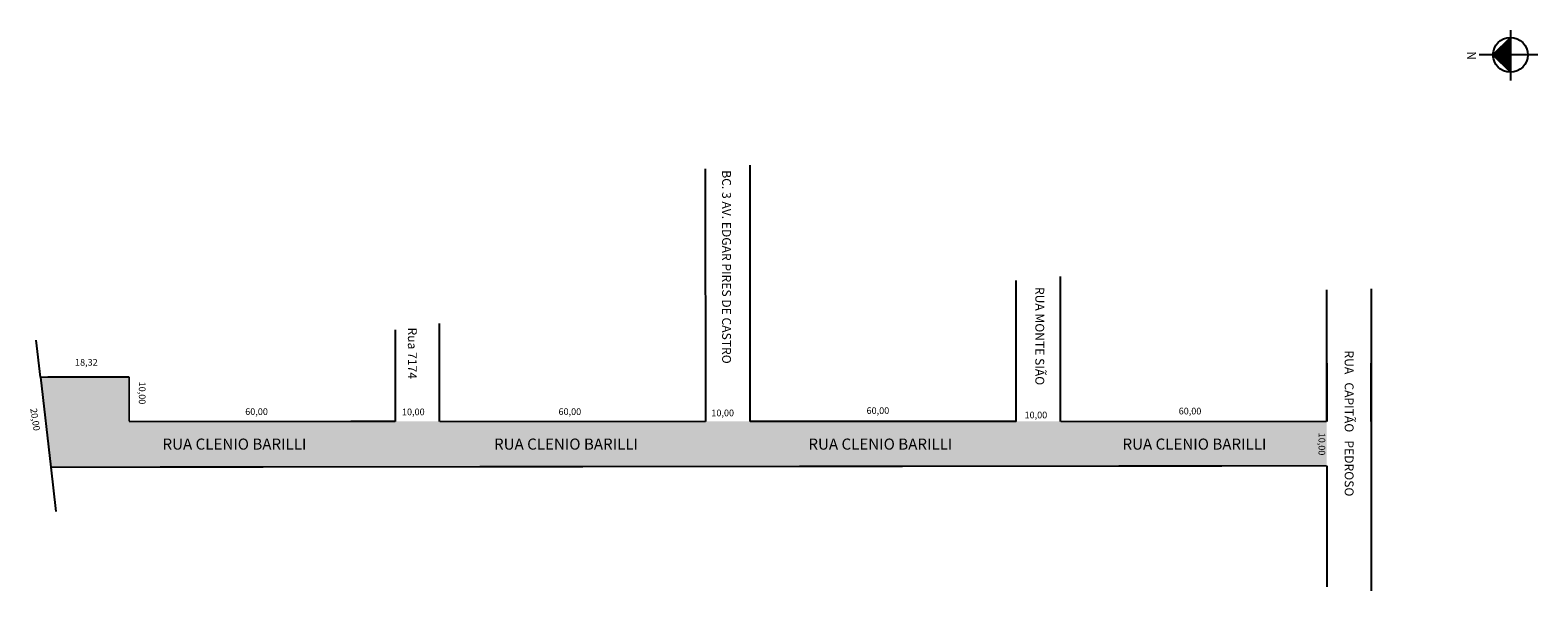
# Model space of a CAD drawing. Units: millimetres. Extents: x 851 to 1191, y 203 to 329.
import ezdxf

# ---------------------------------------------------------------- set-up
doc = ezdxf.new("R2010")
doc.units = ezdxf.units.MM
doc.layers.get('0').update_dxf_attribs({"linetype": 'CONTINUOUS'})
doc.styles.get("Standard").update_dxf_attribs({"font": 'verdana.TTF'})

msp = doc.modelspace()

# ---------------------------------------------------------------- hatches: boundary and pattern name
at = {"linetype": 'ByBlock'}
for points in [[(1185.17, 327.49), (1185.17, 323.57), (1181.25, 323.56)], [(1181.25, 323.56), (1185.18, 319.65), (1185.17, 323.57)]]:
    msp.add_hatch(color=7, dxfattribs=at).paths.add_polyline_path(points)
msp.add_hatch(color=51).paths.add_polyline_path([(1143.76, 240.93), (1083.76, 240.93), (1073.76, 240.93), (1013.76, 240.93), (1003.76, 240.93), (943.76, 240.93), (933.76, 240.93), (883.76, 240.93), (873.76, 240.93), (873.76, 250.93), (853.76, 250.93), (856.1, 230.63), (1143.76, 230.93)])

# ---------------------------------------------------------------- linework, layer by layer
for p, q in [((1185.17, 327.49), (1181.25, 323.56)), ((1185.17, 329.14), (1185.18, 317.79)), ((1191.36, 323.58), (1178.16, 323.56)), ((1181.25, 323.56), (1185.18, 319.65))]:
    msp.add_line(p, q, dxfattribs=at)
for p, q in [((1003.76, 240.93), (1003.7, 297.88)), ((1013.76, 240.93), (1013.78, 298.74)), ((1073.76, 240.93), (1073.76, 272.69)), ((1083.76, 240.93), (1083.76, 273.6)), ((1143.76, 240.93), (1143.76, 270.59)), ((943.76, 240.93), (943.76, 262.99)), ((933.76, 261.62), (933.76, 240.93)), ((1083.76, 240.93), (1083.76, 254.06)), ((1143.76, 254.06), (1143.76, 240.93)), ((853.76, 250.93), (856.1, 230.63)), ((873.76, 250.93), (855.44, 250.93)), ((933.76, 240.93), (923.76, 240.93)), ((1043.76, 240.93), (1013.76, 240.93)), ((1073.76, 240.93), (1043.76, 240.93)), ((1143.76, 230.93), (1143.76, 203.64))]:
    msp.add_line(p, q)
for points in [[(1153.76, 270.8), (1153.76, 240.93), (1153.76, 202.75)], [(853.76, 250.93), (852.8, 259.26)], [(1083.76, 240.93), (1083.76, 254.06)], [(1153.76, 240.93), (1153.76, 254.06)], [(856.1, 230.63), (857.26, 220.64)]]:
    msp.add_lwpolyline(points)
at = {"const_width": 0.4}
for points in [[(873.76, 250.93), (853.76, 250.93)], [(873.76, 240.93), (873.76, 250.93)], [(883.76, 240.93), (873.76, 240.93)], [(933.76, 240.93), (883.76, 240.93)], [(1003.76, 240.93), (943.76, 240.93)], [(1073.76, 240.93), (1013.76, 240.93)], [(1143.76, 240.93), (1083.76, 240.93)], [(1143.76, 230.93), (856.1, 230.63)]]:
    msp.add_lwpolyline(points, dxfattribs=at)
at = {"linetype": 'ByBlock'}
msp.add_circle((1185.17, 323.57), 3.92, dxfattribs=at)

# ---------------------------------------------------------------- texts
for s, p in [('BC. 3 AV. EDGAR PIRES DE CASTRO', (1007.46, 297.56)), ('RUA MONTE SIÃO', (1078.07, 271.25)), ('Rua 7174 ', (936.62, 262.1)), ('RUA   CAPITÃO   PEDROSO ', (1147.82, 256.93))]:
    msp.add_text(s, height=2, rotation=270).set_placement(p)
at = {"linetype": 'ByBlock', "insert": (1177.42, 324.38), "char_height": 2, "width": 10.7304, "attachment_point": 1, "rotation": 270.0673}
msp.add_mtext('{\\fArial|b1|i0|c0|p34;N}', dxfattribs=at)
at = {"attachment_point": 1}
for s, insert, char_height, width in [('18,32', (861.57, 255.01), 1.5, 12.7722), ('60,00', (899.94, 243.9), 1.5, 9.7969), ('10,00', (935.28, 243.84), 1.5, 16.4143), ('60,00', (970.57, 243.9), 1.5, 9.7969), ('10,00', (1005.03, 243.61), 1.5, 16.4143), ('60,00', (1040.02, 244.13), 1.5, 9.7969), ('10,00', (1075.64, 243.14), 1.5, 16.4143), ('60,00', (1110.39, 244.02), 1.5, 9.7969), ('RUA CLENIO BARILLI ', (881.29, 237.08), 2.5, 55.7724), ('RUA CLENIO BARILLI ', (956.04, 237.08), 2.5, 55.7724), ('RUA CLENIO BARILLI ', (1026.91, 237.08), 2.5, 55.7724), ('RUA CLENIO BARILLI ', (1097.72, 237.08), 2.5, 55.7724)]:
    msp.add_mtext(s, dxfattribs=dict(at, insert=insert, char_height=char_height, width=width))
at = {"char_height": 1.5, "attachment_point": 1}
for s, insert, width, rotation in [('10,00', (877.46, 249.91), 16.4143, 270), ('20,00', (852.96, 244.02), 20.0558, 278.6289), ('10,00', (1143.42, 238.4), 16.4143, 270)]:
    msp.add_mtext(s, dxfattribs=dict(at, insert=insert, width=width, rotation=rotation))

doc.saveas('drawing.dxf')
